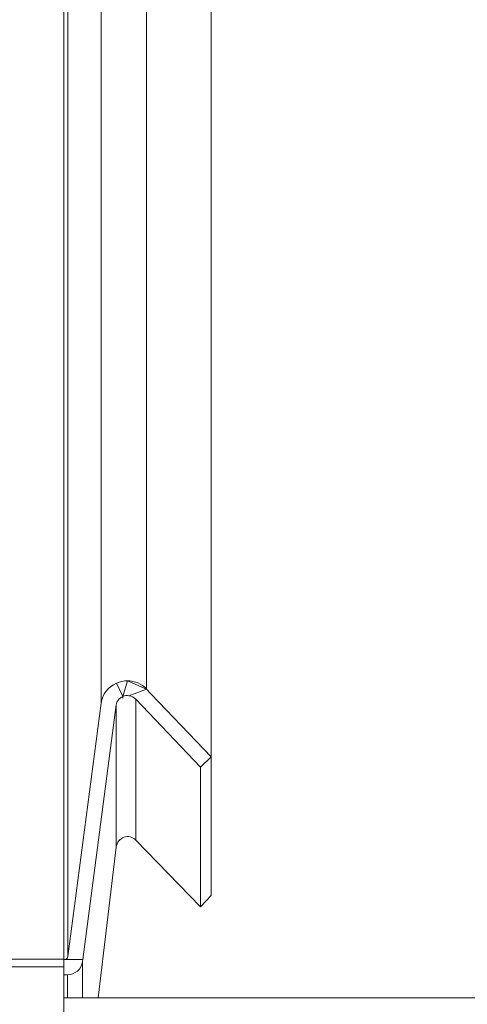
# Model space of a CAD drawing. Units: millimetres. Extents: x 11149 to 14596, y -10 to 16573.
# Drawn here: x 12247 to 12305, y 7678 to 7806 of the extents above; entities that cross this region are included whole.
import ezdxf

# ---------------------------------------------------------------- set-up
doc = ezdxf.new("R2010")
doc.units = ezdxf.units.MM

msp = doc.modelspace()

# ---------------------------------------------------------------- linework, layer by layer
at = {"linetype": 'Continuous', "lineweight": 0, "extrusion": (0, 1, 0)}
for p, q in [((12263.41, 7718.77), (12263.41, 7974.99)), ((12257.46, 7716.93), (12257.46, 7951.31)), ((12271.84, 7691.8), (12271.84, 7934.83)), ((12253.11, 7683.85), (12253.11, 7921.7)), ((12252.62, 7648.44), (12252.62, 7918.32)), ((12259.47, 7719.55), (12260.31, 7717.82)), ((12260.31, 7717.82), (12259.48, 7719.55)), ((12259.48, 7719.55), (12260.31, 7717.82)), ((12259.48, 7719.55), (12260.31, 7717.82)), ((12260.93, 7719.85), (12260.31, 7717.82)), ((12260.93, 7719.85), (12263.39, 7718.78)), ((12260.31, 7717.82), (12260.31, 7717.82)), ((12260.31, 7717.82), (12260.31, 7717.82)), ((12260.31, 7717.72), (12260.31, 7717.73)), ((12260.31, 7717.73), (12260.31, 7717.73)), ((12260.31, 7717.73), (12260.31, 7717.73)), ((12260.31, 7717.73), (12260.31, 7717.73)), ((12260.31, 7717.73), (12260.31, 7717.73)), ((12260.31, 7717.73), (12260.31, 7717.72)), ((12260.31, 7717.72), (12260.31, 7717.72)), ((12260.31, 7717.72), (12260.31, 7717.72)), ((12263.39, 7718.78), (12261.1, 7717.91)), ((12263.39, 7718.78), (12264.02, 7718.13)), ((12263.41, 7718.77), (12264.02, 7718.13)), ((12271.84, 7709.92), (12264.02, 7718.13)), ((12253.11, 7683.85), (12257.46, 7716.93)), ((12259.44, 7716.7), (12255.07, 7683.44)), ((12259.44, 7698.14), (12259.44, 7716.7)), ((12260.31, 7717.62), (12260.31, 7717.61)), ((12261.99, 7717.44), (12270.43, 7708.58)), ((12261.99, 7699.04), (12261.99, 7717.44)), ((12270.43, 7708.58), (12271.84, 7709.92)), ((12270.43, 7690.34), (12270.43, 7708.58)), ((12270.43, 7690.34), (12261.99, 7699.04)), ((12270.43, 7690.34), (12261.99, 7699.04)), ((12259.44, 7698.14), (12257.06, 7678.44)), ((12259.44, 7698.14), (12257.06, 7678.44)), ((12271.84, 7691.8), (12270.43, 7690.34)), ((12271.84, 7691.8), (12270.43, 7690.34)), ((12252.62, 7683.49), (12193.5, 7683.49)), ((12252.62, 7683.44), (12255.07, 7683.44)), ((12255.07, 7683.44), (12255.04, 7683.19)), ((12255.04, 7678.44), (12255.04, 7683.19)), ((12193.5, 7682.49), (12252.62, 7682.49)), ((12253.06, 7681.44), (12252.62, 7681.44)), ((12253.06, 7678.44), (12253.06, 7681.44)), ((12498.06, 7678.44), (12252.62, 7678.44))]:
    msp.add_line(p, q, dxfattribs=at)
at = {"linetype": 'Continuous', "lineweight": 0, "extrusion": (0, 0, -1)}
for centre, major_axis, ratio, start_param, end_param in [((12260.93, 7716.52), (3.5, 0), 0.951465, -3.017238, -1.999666), ((12260.93, 7716.17), (0, 3.68), 0.95201, 0, 0.785398), ((12260.93, 7716.48), (1.4, -0.58), 0.94772, -2.371657, -1.829468), ((12260.93, 7716.39), (1.4, -0.58), 0.94772, -2.371657, -2.371409), ((12260.93, 7716.43), (1.1, -1.08), 0.949218, -2.206514, -1.536946), ((12253.06, 7683.44), (2, 0), 0.998876, 0.124355, 1.570796)]:
    msp.add_ellipse(centre, major_axis=major_axis, ratio=ratio, start_param=start_param, end_param=end_param, dxfattribs=at)
at = {"linetype": 'Continuous', "lineweight": 0}
for centre, major_axis, ratio, start_param, end_param in [((12260.93, 7716.52), (-3.5, 0), 0.951465, -1.570796, -1.143002), ((12260.93, 7716.52), (-1.5, 0), 0.951465, -1.141926, -0.124355), ((12260.93, 7716.17), (0, 1.58), 0.95201, 0.426053, 0.428303), ((12260.93, 7697.95), (0, 1.55), 0.96917, -0.785398, 1.446441), ((12260.93, 7697.95), (0, 1.55), 0.969171, -0.785398, 1.446441), ((12252.62, 7683.91), (0.5, 0), 0.951465, -1.570796, -0.124355)]:
    msp.add_ellipse(centre, major_axis=major_axis, ratio=ratio, start_param=start_param, end_param=end_param, dxfattribs=at)
for points, weights in [([(12259.48, 7719.54), (12259.48, 7719.55), (12259.48, 7719.55)], [0.99999382672, 0.999993844025, 0.999993861344]), ([(12259.48, 7719.55), (12259.48, 7719.55), (12259.48, 7719.55)], [0.999993849104, 0.999993855223, 0.999993861344]), ([(12260.31, 7717.82), (12260.31, 7717.82), (12260.31, 7717.82)], [0.999968732885, 0.999968699199, 0.999968665523]), ([(12260.31, 7717.82), (12260.31, 7717.77), (12260.31, 7717.73)], [0.999968732885, 0.999967356774, 0.999965996071]), ([(12260.31, 7717.82), (12260.31, 7717.71), (12260.31, 7717.61)], [0.999998145735, 0.999994648759, 0.999991232065]), ([(12260.31, 7717.73), (12260.31, 7717.72), (12260.31, 7717.72)], [0.999968732885, 0.999968699199, 0.999968665523]), ([(12260.31, 7717.72), (12260.31, 7717.67), (12260.31, 7717.61)], [0.999968732885, 0.999967037076, 0.999965364664])]:
    msp.add_rational_spline(points, weights, degree=2, dxfattribs=at)

doc.saveas('drawing.dxf')
